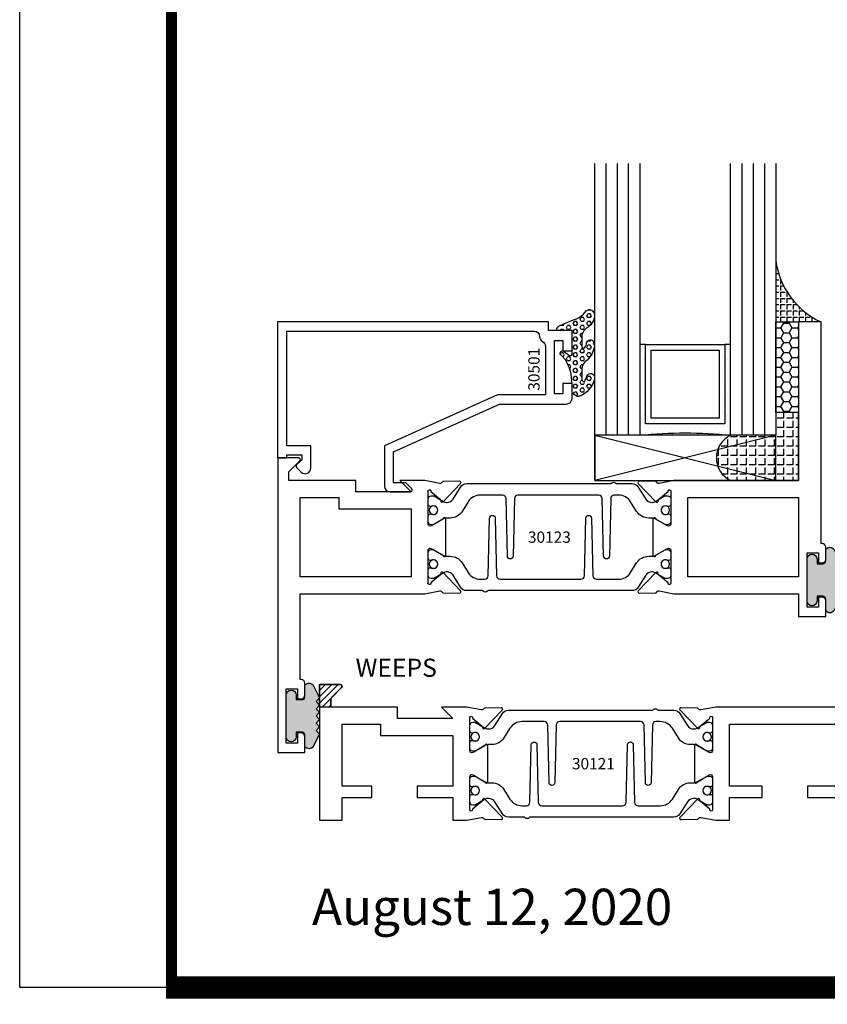
# Model space of a CAD drawing. Units: inches. Extents: x -12 to 186, y -91 to 4.
# Drawn here: x 121 to 125, y -91 to -85 of the extents above; entities that cross this region are included whole.
import ezdxf
from ezdxf.enums import TextEntityAlignment as Align

# ---------------------------------------------------------------- set-up
doc = ezdxf.new("R2010")
doc.units = ezdxf.units.IN
doc.header["$LTSCALE"] = 0.5
doc.header["$MEASUREMENT"] = 0
for name, color, linetype in [('Beads', 5, 'Continuous'), ('GLASS', 8, 'Continuous'), ('NEOPRENE', 2, 'Continuous'), ('Object', 6, 'Continuous'), ('OBJECTS', 6, 'Continuous'), ('sealant', 1, 'Continuous'), ('Text', 4, 'Continuous'), ('VINYL', 6, 'Continuous'), ('WEEPS', 2, 'Continuous')]:
    doc.layers.add(name, color=color, linetype=linetype)
doc.styles.add('Arial', font='arial.ttf')
doc.styles.get("Standard").update_dxf_attribs({"font": 'arial.ttf'})

# ---------------------------------------------------------------- blocks, each defined once
blk = doc.blocks.new('sheet')
at = {"linetype": 'Continuous'}
for points, const_width in [([(0.418808689372355, 10.52255285487147), (0.418808689372355, -0.03093121782660546)], 0.030931217826614), ([(0.4033430804590523, 0), (7.455660744927037, 0)], 0.06186243565322799)]:
    blk.add_lwpolyline(points, dxfattribs=dict(at, const_width=const_width))
at = {"layer": 'Defpoints'}
blk.add_lwpolyline([(0, 0), (0, 10.49162163704486), (7.859375, 10.49162163704486), (7.859375, 0)], close=True, dxfattribs=at)
blk = doc.blocks.new('IB-2807')
at = {"color": 13, "ltscale": 0.5}
blk.add_lwpolyline([(-0.2916564662711636, -0.08221665809074707, -0.4073799803307416), (-0.2719768496507555, -0.06299199999999772), (0.1736830829841409, -0.06299200000000482, -0.4073799803307085), (0.1933626996045632, -0.08221665809075418), (0.2007870000001049, -0.3996055000000069, 1.000000000000142), (0.2322830000000948, -0.3996055000000034), (0.2397073003956365, -0.08221665809075063, -0.4073799803307408), (0.2593869170160588, -0.06299200000000127), (0.3814491121870418, -0.06299200000000482, -0.2586175843558856), (0.4482244192783966, -0.1000061571342847), (0.4812940614538377, -0.1529286473706719, 0.2586175843559083), (0.5480693685451996, -0.1899428045049518), (0.5683500338383993, -0.1899428045049518, -0.131652055654937), (0.5840979864426572, -0.1941624410234706), (0.638038949121686, -0.2253051453753194, 0.1316520556549324), (0.6419759372727469, -0.2263600545049513), (0.6535419999999306, -0.2263600545049513, 0.414213562373095), (0.6692899999999327, -0.210612054504951), (0.6692899999999327, -0.1791158182849486, 0.414213562373095), (0.657478999999924, -0.1673048182849506), (0.6511986081195147, -0.1673048182849488, -1.6961298002934), (0.6511980673190436, -0.1259661923009467), (0.657478999999924, -0.1259661923009485, 0.414213562373095), (0.6692899999999327, -0.1141551923009487), (0.6692899999999327, -0.08265955450495355, 0.414213562373095), (0.6535419999999306, -0.06691155450495145), (0.6419756074417791, -0.06691155450495145, 0.1316530737711172), (0.6380385919933644, -0.06796647939471967), (0.584098264467201, -0.099109104945871, -0.1316530737712209), (0.5683502026735425, -0.103328804504951), (0.5649722946239564, -0.103328804504951, -0.258617584355875), (0.5315846410782825, -0.08482172593781456), (0.4901466503536653, -0.0185070785671364, 0.2586175843558927), (0.4567589968079915, 0), (-0.3367232145247385, 0, -0.2134217652834673), (-0.3425921476096931, 0.002624666666665831, 0.4472135955000521), (-0.3660678799494832, 0.002624666666665831, -0.2134217652834543), (-0.3719368130344236, 0), (-0.4567589968079915, 0, 0.2586175843559007), (-0.4901466503536653, -0.01850707856713996), (-0.5315846410782825, -0.08482172593781456, -0.2586175843558749), (-0.5649722946239564, -0.103328804504951), (-0.5683501043609098, -0.103328804504951, -0.1316524644635349), (-0.5840981008084896, -0.09910914267353732), (-0.6380388084508226, -0.06796646996280131, 0.1316524644635058), (-0.6419758075627158, -0.0669115545049479), (-0.6535420275590695, -0.0669115545049479, 0.414213562373095), (-0.6692900275590716, -0.08265955450494644), (-0.6692900275590716, -0.1141551923009452, 0.4142135623731504), (-0.6574790275590701, -0.1259661923009467), (-0.6511981233421977, -0.1259661923009467, -1.696130134016092), (-0.6511986143318964, -0.1673048143479487), (-0.6574790275590701, -0.167304814347947, 0.414213562373095), (-0.6692900275590716, -0.1791158143479468), (-0.6692900275590716, -0.2106120230089488, 0.414213562373095), (-0.6535420275590695, -0.2263600230089473), (-0.6419758086373548, -0.2263600230089455, 0.1316525292357516), (-0.638038807788817, -0.2253051065484382), (-0.5840981951074227, -0.1941624703469884, -0.1316525292358009), (-0.5683501917132432, -0.1899428045049518), (-0.5480693685451996, -0.1899428045049518, 0.2586175843558967), (-0.4812940614538377, -0.1529286473706719), (-0.4482244192783895, -0.1000061571342741, -0.2586175843559043), (-0.3814491121870276, -0.06299199999999772), (-0.3576806836826592, -0.06299199999999772, -0.4073799803307417), (-0.338001067062244, -0.08221665809074707), (-0.3305767666667094, -0.3996055000000069, 1.000000000000142), (-0.2990807666667052, -0.3996055000000034)], format="xyb", close=True, dxfattribs=at)
for centre, radius in [((-0.6397625275590713, -0.1466356391509436), 0.02362199999999978), ((0.6397624999999323, -0.1466356548989385), 0.02362199999999975)]:
    blk.add_circle(centre, radius, dxfattribs=at)
blk = doc.blocks.new('T30121')
for points in [[(0.8304183209735996, 0.3848431275683026, 0.5773502691897564), (0.8481348209736055, 0.3746145015242064), (0.9099800207180806, 0.4103208442447652, 0.1826758136818114), (0.9135061708458352, 0.4146296959800253, -0.849635366392467), (0.9288433209735985, 0.4121194636858974), (0.9288400046578573, 0.2128806407082067, -0.849635366392477), (0.913502854530094, 0.2103704084140716, 0.182675813681714), (0.9099767044023253, 0.2146792601493459), (0.848131504657843, 0.2503856028699047, 0.5773502691895462), (0.8304150046578513, 0.2401569768258014), (0.8304183209735925, 0.06245116006521556, 1.526198365857429), (0.8450027924006847, 0.06131740190039636), (0.8968995592468829, 0.1031927718747383, 0.2679491924311116), (0.899734183376637, 0.1105388613144527, -0.7332303362622317), (0.9131870289865063, 0.1172169036688473), (1.009508926057094, 0.01712354491631629, -0.6681786379192202), (1.003684127770995, 0.003791126185973326), (0.9146162268685885, 0.005501360831118518, -0.1989123673796302), (0.9090937582112417, 0.007914071279309098), (0.9032157433558368, 0.01402223845175854, 0.2914734195860816), (0.8949915826755444, 0.01601187657335146), (0.8124550004795026, 0.0005314520420398594, -0.04638501122915426), (0.8067402506575405, 1.678059504683915e-07), (0.7366650046578513, 2.102423806604747e-06), (0.7366650046578584, 0.1250000378975713), (0.5558325023293307, 0.1250000388394881), (0.5558325023293307, 0.1875000388394241), (0.7366650046578513, 0.1875000378975216), (0.7366650093157006, 0.5312479897005105), (0.12500000000081, 0.5312480021745074), (0.12500000000081, 0.1875000503767836), (0.3058325023293307, 0.1875000513187004), (0.3058325023293307, 0.1250000296773379), (0.1250000000008029, 0.1250000287354212), (0.1250000000007958, -1.4210854715202e-14), (0, 0), (0, 1.50000005037684), (0.1252500000017704, 1.50000005037684), (0.1252500000017704, 0.6249980019702832), (0.8067402506575405, 0.6249999365881536, -0.04638501122915426), (0.8124550004795026, 0.6244686523520642), (0.8949915826755444, 0.6089882278207526, 0.2914734195860816), (0.9032157433558368, 0.6109778659423455), (0.9090937582112417, 0.6170860331147949, -0.1989123673796302), (0.9146162268685885, 0.6194987435629855), (1.003684127770995, 0.6212089782081307, -0.6681786379192202), (1.009508926057094, 0.6078765594777877), (0.9131870289865063, 0.5077832007252567, -0.7332303362622317), (0.899734183376637, 0.5144612430796514, 0.2679491924311116), (0.8968995592468829, 0.5218073325193657), (0.8450027924006847, 0.5636827024937077, 1.526198365857429), (0.8304183209735925, 0.5625489443288885)], [(3, 0.7500000503767765), (3, -1.4210854715202e-14), (2.874999999999218, -1.4210854715202e-14), (2.874999999999226, 0.1250000503768334), (2.709807503173138, 0.1250000563290499), (2.709807501400405, 0.1875000503799313), (2.874999999999233, 0.1875000503767836), (2.874999999999226, 0.5312480024245616), (2.662685004526651, 0.5312479977420281), (2.662685004526651, 0.4687480023309831), (2.263364999859938, 0.4687480021745003), (2.263364999953311, 0.1875000682365808), (2.459807503173138, 0.1875000741887973), (2.459807503173138, 0.1250000503757889), (2.263364999953311, 0.1250000444235724), (2.263364999953318, 2.102332253173245e-06), (2.193293070269377, 1.678059504683915e-07, -0.04638501122915426), (2.187578320447415, 0.0005314520420398594), (2.105041738251373, 0.01601187657335146, 0.2914734195860816), (2.09681757757108, 0.01402223845175854), (2.090939562715675, 0.007914071279309098, -0.1989123673796302), (2.085417094058329, 0.005501360831118518), (1.996349193155922, 0.003791126185973326, -0.6681786379192202), (1.990524394869823, 0.01712354491631629), (2.086846291940411, 0.1172169036688473, -0.7332303362622317), (2.10029913755028, 0.1105388613144527, 0.2679491924311116), (2.103133761680034, 0.1031927718747383), (2.155030528526233, 0.06131740190039636, 1.526198365857429), (2.169614999953325, 0.06245116006521556), (2.169618316269066, 0.2401569768257943, 0.577350269189446), (2.151901816269074, 0.2503856028698976), (2.090056616524592, 0.2146792601493388, 0.1826758136817141), (2.086530466396823, 0.2103704084140645, -0.8496353663924768), (2.07119331626906, 0.2128806407082067), (2.071189999953319, 0.4121194636858903, -0.849635366392467), (2.086527150081082, 0.4146296959800253, 0.1826758136818116), (2.090053300208837, 0.4103208442447652), (2.151898499953312, 0.3746145015242064, 0.5773502691897564), (2.169614999953311, 0.3848431275683026), (2.169614999953325, 0.5625489443288885, 1.526198365857429), (2.155030528526233, 0.5636827024937077), (2.103133761680034, 0.5218073325193657, 0.2679491924311116), (2.10029913755028, 0.5144612430796514, -0.7332303362622317), (2.086846291940411, 0.5077832007252567), (1.990524394869823, 0.6078765594777877, -0.6681786379192202), (1.996349193155922, 0.6212089782081307), (2.085417094058329, 0.6194987435629855, -0.1989123673796302), (2.090939562715675, 0.6170860331147949), (2.09681757757108, 0.6109778659423455, 0.2914734195860816), (2.105041738251373, 0.6089882278207526), (2.187578320447415, 0.6244686523520642, -0.04638501122915426), (2.193293070269377, 0.6249999365881536), (2.325364515102635, 0.6249995616630883), (2.263364999906628, 0.5625000503767694), (2.568964999906427, 0.5625000503767694), (2.568964999906427, 0.6250000945100069), (2.9375, 0.6250000945100069), (2.9375, 0.6728579147530596), (2.877428932188195, 0.7329289825649212, -0.6681786379191457), (2.884500000000116, 0.7500000503767765)]]:
    blk.add_lwpolyline(points, format="xyb", close=True)
blk.add_blockref('IB-2807', (1.500023343828133, 0.6077338746571002))
at = {"rotation": 180}
blk.add_blockref('IB-2807', (1.500023343828133, 0.01726622973700387), dxfattribs=at)
blk = doc.blocks.new('TR-6418E')
at = {"layer": 'VINYL'}
h = blk.add_hatch(dxfattribs=at)
h.set_pattern_fill('AR-CONC', color=2)
h.set_pattern_definition([(49.99999999999999, (-128.7063561248717, 34.4316526462555), (7.172601826007535, -0.6275213498259511), [0.75, -8.25]), (355, (-128.7063561248717, 34.4316526462555), (-1.38751333613, 7.521921337000118), [0.6, -6.6]), (100.45144446, (-128.1086393148717, 34.3793592062555), (5.78508846727112, 6.894399909686294), [0.6374019199999995, -7.011421119999996]), (46.18420000000001, (-128.7063561248717, 36.4316526462555), (10.67241330671572, -1.655192807930765), [1.125, -12.375]), (96.63563549, (-127.8169886748717, 36.2937195762555), (9.346619456742284, 9.741186007745505), [0.95610342, -10.5171376]), (351.1841639899999, (-128.7063561248717, 36.4316526462555), (9.346619450547731, 9.741186002699902), [0.9, -9.90000001]), (21, (-127.7063561248717, 35.9316526462555), (5.969070521184617, -4.026188906653388), [0.75, -8.25]), (326.0000000000001, (-127.7063561248717, 35.9316526462555), (2.433153319215817, 7.25150045046853), [0.6, -6.6]), (71.45144474, (-127.2089335848717, 35.5961369062555), (8.402223767299711, 3.225311528063538), [0.6374019000000001, -7.01142112]), (37.50000000000001, (-128.7063561248717, 34.4316526462555), (0.1215985531729067, 3.328938538313115), [0, -6.52, 0, -6.7, 0, -6.625]), (7.499999999999999, (-128.7063561248717, 34.4316526462555), (2.630695374421486, 3.944117118823602), [0, -3.82, 0, -6.37, 0, -2.525]), (327.5, (-130.9363561248717, 34.4316526462555), (5.33822436172409, -0.2255487173437976), [0, -2.5, 0, -7.8, 0, -10.35]), (317.5, (-131.9363561248717, 34.4316526462555), (5.831861693423862, 1.001049823323177), [0, -3.25, 0, -5.18, 0, -7.35])])
edge = h.paths.add_edge_path()
edge.add_line((0.09000000000000341, 0.08799999999997965), (0.09000000000000341, 0.05499999999996419))
edge.add_line((0.09000000000000341, 0.05499999999996419), (0.1150000000000091, 0.05499999999999261))
edge.add_arc((0.1150000000000091, 0.02750000000000341), 0.0274999999999892, -90, 90, ccw=False)
edge.add_line((0.1150000000000091, 1.4210854715202e-14), (-0.1150000000000091, -1.4210854715202e-14))
edge.add_arc((-0.1150000000000091, 0.0274999999999892), 0.02750000000000341, 90, 270, ccw=False)
edge.add_line((-0.1150000000000091, 0.05499999999999261), (-0.09000000000000341, 0.05500000000002103))
edge.add_line((-0.09000000000000341, 0.05500000000002103), (-0.09000000000000341, 0.08799999999997965))
edge.add_arc((-0.1050000000000075, 0.08799999999999031), 0.01500000000000412, 359.9999999999592, 449.9999999999321)
edge.add_line((-0.1049999999999898, 0.1029999999999944), (-0.1690000000000254, 0.1029999999999944))
edge.add_arc((-0.153212491776035, 0.1259999999999759), 0.02789705030862068, 124.46622586600361, 235.5337741338902, ccw=False)
edge.add_line((-0.1689999999999827, 0.1489999999999867), (-0.09999999999999432, 0.1830117813910448))
edge.add_line((-0.09999999999999432, 0.1830117813910448), (-0.0800000000000125, 0.1655058906955134))
edge.add_line((-0.0800000000000125, 0.1655058906955134), (-0.06000000000000227, 0.1830117813910448))
edge.add_line((-0.06000000000000227, 0.1830117813910448), (-0.04000000000000625, 0.1655058906955134))
edge.add_line((-0.04000000000000625, 0.1655058906955134), (-0.02000000000001023, 0.1830117813910448))
edge.add_line((-0.02000000000001023, 0.1830117813910448), (0, 0.1655058906955134))
edge.add_line((0, 0.1655058906955134), (0.02000000000001023, 0.1830117813910448))
edge.add_line((0.02000000000001023, 0.1830117813910448), (0.04000000000000625, 0.1655058906955134))
edge.add_line((0.04000000000000625, 0.1655058906955134), (0.06000000000000227, 0.1830117813910448))
edge.add_line((0.06000000000000227, 0.1830117813910448), (0.0800000000000125, 0.1655058906955134))
edge.add_line((0.0800000000000125, 0.1655058906955134), (0.09999999999999432, 0.1830117813910448))
edge.add_line((0.09999999999999432, 0.1830117813910448), (0.1690000000000111, 0.1489999999999867))
edge.add_arc((0.1532124917760491, 0.1259999999999857), 0.02789705030862071, -55.53377413392559, 55.533774133961, ccw=False)
edge.add_line((0.1690000000000254, 0.1029999999999944), (0.105000000000004, 0.102999999999966))
edge.add_arc((0.1050000000000004, 0.08799999999996899), 0.01499999999999702, 89.99999999998643, 179.9999999999593)
h = blk.add_hatch(color=2, dxfattribs=at)
h.dxf.hatch_style = 1
edge = h.paths.add_edge_path()
edge.add_line((0.09000000000000341, 0.08799999999997965), (0.09000000000000341, 0.05499999999996419))
edge.add_line((0.09000000000000341, 0.05499999999996419), (0.1150000000000091, 0.05499999999999261))
edge.add_arc((0.1150000000000091, 0.02750000000000341), 0.0274999999999892, -90, 90, ccw=False)
edge.add_line((0.1150000000000091, 1.4210854715202e-14), (-0.1150000000000091, -1.4210854715202e-14))
edge.add_arc((-0.1150000000000091, 0.0274999999999892), 0.02750000000000341, 90, 270, ccw=False)
edge.add_line((-0.1150000000000091, 0.05499999999999261), (-0.09000000000000341, 0.05500000000002103))
edge.add_line((-0.09000000000000341, 0.05500000000002103), (-0.09000000000000341, 0.08799999999997965))
edge.add_arc((-0.1050000000000075, 0.08799999999999031), 0.01500000000000412, 359.9999999999592, 449.9999999999321)
edge.add_line((-0.1049999999999898, 0.1029999999999944), (-0.1690000000000254, 0.1029999999999944))
edge.add_arc((-0.153212491776035, 0.1259999999999759), 0.02789705030862068, 124.46622586600361, 235.5337741338902, ccw=False)
edge.add_line((-0.1689999999999827, 0.1489999999999867), (-0.09999999999999432, 0.1830117813910448))
edge.add_line((-0.09999999999999432, 0.1830117813910448), (-0.0800000000000125, 0.1655058906955134))
edge.add_line((-0.0800000000000125, 0.1655058906955134), (-0.06000000000000227, 0.1830117813910448))
edge.add_line((-0.06000000000000227, 0.1830117813910448), (-0.04000000000000625, 0.1655058906955134))
edge.add_line((-0.04000000000000625, 0.1655058906955134), (-0.02000000000001023, 0.1830117813910448))
edge.add_line((-0.02000000000001023, 0.1830117813910448), (0, 0.1655058906955134))
edge.add_line((0, 0.1655058906955134), (0.02000000000001023, 0.1830117813910448))
edge.add_line((0.02000000000001023, 0.1830117813910448), (0.04000000000000625, 0.1655058906955134))
edge.add_line((0.04000000000000625, 0.1655058906955134), (0.06000000000000227, 0.1830117813910448))
edge.add_line((0.06000000000000227, 0.1830117813910448), (0.0800000000000125, 0.1655058906955134))
edge.add_line((0.0800000000000125, 0.1655058906955134), (0.09999999999999432, 0.1830117813910448))
edge.add_line((0.09999999999999432, 0.1830117813910448), (0.1690000000000111, 0.1489999999999867))
edge.add_arc((0.1532124917760491, 0.1259999999999857), 0.02789705030862071, -55.53377413392559, 55.533774133961, ccw=False)
edge.add_line((0.1690000000000254, 0.1029999999999944), (0.105000000000004, 0.102999999999966))
edge.add_arc((0.1050000000000004, 0.08799999999996899), 0.01499999999999702, 89.99999999998643, 179.9999999999593)
at = {"layer": 'VINYL', "color": 2}
blk.add_lwpolyline([(0.09000000000000341, 0.08799999999997965), (0.09000000000000341, 0.05499999999996419), (0.1150000000000091, 0.05499999999999261, -0.9999999999999999), (0.1150000000000091, 1.4210854715202e-14), (-0.1150000000000091, -1.4210854715202e-14, -0.9999999999999999), (-0.1150000000000091, 0.05499999999999261), (-0.09000000000000341, 0.05500000000002103), (-0.09000000000000341, 0.08799999999997965, 0.4142135623729564), (-0.1049999999999898, 0.1029999999999944), (-0.1690000000000254, 0.1029999999999944, -0.52650182976755), (-0.1689999999999827, 0.1489999999999867), (-0.09999999999999432, 0.1830117813910448), (-0.0800000000000125, 0.1655058906955134), (-0.06000000000000227, 0.1830117813910448), (-0.04000000000000625, 0.1655058906955134), (-0.02000000000001023, 0.1830117813910448), (0, 0.1655058906955134), (0.02000000000001023, 0.1830117813910448), (0.04000000000000625, 0.1655058906955134), (0.06000000000000227, 0.1830117813910448), (0.0800000000000125, 0.1655058906955134), (0.09999999999999432, 0.1830117813910448), (0.1690000000000111, 0.1489999999999867, -0.5265018297675492), (0.1690000000000254, 0.1029999999999944), (0.105000000000004, 0.102999999999966, 0.4142135623729563)], format="xyb", close=True, dxfattribs=at)
blk = doc.blocks.new('T30123')
for points in [[(1.125234470809339, 0.3589893562518114, 0.2914734195860816), (1.133458631489638, 0.3609789943733972), (1.139336646345036, 0.3670871615458537, -0.1989123673796302), (1.144859115002383, 0.3694998719940372), (1.23392701590479, 0.3712101066391824, -0.6681786379193442), (1.239751814190889, 0.3578776879088537), (1.143429917120308, 0.2577843291563227, -0.7332303362619133), (1.129977071510432, 0.2644623715107173, 0.2679491924313002), (1.127142447380685, 0.2718084609504245), (1.075245680534486, 0.3136838309247594, 1.526198365856424), (1.060661209107394, 0.3125500727599473), (1.060706213468926, 0.1348442683569147, 0.5773502691897564), (1.078422713468932, 0.1246156423128184), (1.140267913213414, 0.160321985033363, 0.1826758136816352), (1.143794063341169, 0.1646308367686515, -0.8496353663925474), (1.159131213468918, 0.1621206044745236), (1.159134529784687, -0.0371182185031671, -0.8496353663927751), (1.14379737965691, -0.03962845079729505, 0.1826758136816432), (1.140271229529155, -0.03531959906206339), (1.078426029784673, 0.0003867436585096584, 0.5773502691898434), (1.060709529784667, -0.009841882385586587), (1.060661209107394, -0.1875477115037256, 1.526198365856424), (1.075245680534486, -0.1886814696685519), (1.127142447380685, -0.1468060996942029, 0.2679491924313002), (1.129977071510432, -0.1394600102544814, -0.7332303362619133), (1.143429917120308, -0.1327819679000868), (1.239751814190889, -0.2328753266526178, -0.6681786379193442), (1.23392701590479, -0.246207745382975), (1.144859115002383, -0.2444975107378298, -0.1989123673796302), (1.139336646345036, -0.2420848002896321), (1.133458631489638, -0.2359766331171897, 0.2914734195860815), (1.125234470809339, -0.2339869949955897), (1.042697888613304, -0.2494674195268942, -0.04638501122914903), (1.036983138791342, -0.2499987037629978), (0.3552912111400062, -0.2499798838022969), (0.3552912111400062, -0.375), (0.2052912111400147, -0.375), (0.2052912111400147, -0.2879999999999825, -0.4142135623731469), (0.2252912111400107, -0.2679999999999723), (0.2452912111400067, -0.2679999999999723), (0.2452912111400067, -0.3239999999999839), (0.308302992531047, -0.3239999999999839), (0.308302992531047, -0.02399999999997249), (0.2452912111400067, -0.02399999999997249), (0.2452912111400209, -0.07999999999998408), (0.2252912111400391, -0.07999999999998408, -0.414213562373043), (0.2052912111400431, -0.05999999999997385), (0.2052912111400289, 0.007000000000033424, -0.4142135623729389), (0.2252912111400249, 0.02700000000004366), (0.2302912111400133, 0.02700000000004366), (0.2302912111400062, 1.250001194555892), (0.3552912111400062, 1.250001194555892), (0.3552912111400062, 0.3749991298288222), (1.036983138791342, 0.3750010650192053, -0.04638501122914897), (1.042697888613304, 0.3744697807831301)], [(3.107623506631334, 0.4829289319380337, -0.668178637919487), (3.114694574443227, 0.499999999749889), (3.230194574443111, 0.499999999749889), (3.230194574443139, -1.125000000000057), (3.080194574443148, -1.125000000000057), (3.080194574443148, -1.038000000000039, -0.4142135623729389), (3.100194574443144, -1.018000000000029), (3.12019457444314, -1.018000000000029), (3.12019457444314, -1.074000000000055), (3.18320635583418, -1.074000000000055), (3.18320635583418, -0.7740000000000435), (3.12019457444314, -0.7740000000000435), (3.120194574443154, -0.8300000000000409), (3.100194574443172, -0.8300000000000409, -0.414213562372835), (3.080194574443176, -0.8100000000000449), (3.080194574443162, -0.7430000000000234, -0.4142135623731469), (3.100194574443158, -0.7230000000000132), (3.105194574443111, -0.7230000000000132), (3.105194574443111, -0.2499798846306476), (2.423532651356325, -0.2499987037629978, -0.04638501122914926), (2.417817901534363, -0.2494674195268942), (2.335281319338328, -0.2339869949955897, 0.2914734195860816), (2.327057158658029, -0.2359766331171897), (2.321179143802631, -0.2420848002896321, -0.1989123673796301), (2.315656675145284, -0.2444975107378298), (2.226588774242877, -0.246207745382975, -0.6681786379193437), (2.220763975956778, -0.2328753266526178), (2.317085873027359, -0.1327819679000868, -0.7332303362620605), (2.330538718637236, -0.1394600102544814, 0.2679491924311875), (2.333373342766983, -0.1468060996942029), (2.385270109613181, -0.1886814696685519, 1.526198365856424), (2.399854581040273, -0.1875477115037256), (2.39977625579845, -0.009843077191533212, 0.5773502691897565), (2.382059755798444, 0.0003855488525630335), (2.320214556053962, -0.03532079386798159, 0.18267581368183), (2.316688405926207, -0.03962964560324167, -0.849635366392527), (2.301351255798458, -0.03711941330911372), (2.301354572114199, 0.162119409668577, -0.8496353663925476), (2.316691722241949, 0.1646296419627049, 0.1826758136817296), (2.320217872369732, 0.1603207902274164), (2.382063072114214, 0.1246144475068718, 0.5773502691893692), (2.39977957211422, 0.134843073550968), (2.399824576475744, 0.3125500727599473, 1.526198365856424), (2.385240105048659, 0.3136838309247594), (2.333343338202461, 0.2718084609504245, 0.2679491924311875), (2.330508714072707, 0.2644623715107173, -0.7332303362620606), (2.317055868462838, 0.2577843291563227), (2.220733971392249, 0.3578776879088537, -0.6681786379193438), (2.226558769678348, 0.3712101066391824), (2.315626670580755, 0.3694998719940372, -0.1989123673796301), (2.321149139238102, 0.3670871615458537), (2.327027154093507, 0.3609789943733972, 0.2914734195860816), (2.335251314773792, 0.3589893562518114), (2.417787896969834, 0.3744697807831301, -0.04638501122914903), (2.423502646791796, 0.3750010650192053), (2.555560259199595, 0.3750006901334189), (2.493559574349739, 0.3124999997605755), (2.799159574349538, 0.3124999997605755), (2.799159574349538, 0.3750000438938059), (3.167694574443111, 0.3750000438831194), (3.167694574443111, 0.422857864126172)]]:
    blk.add_lwpolyline(points, format="xyb", close=True)
for points in [[(0.9669262429016143, -0.1562477693524897), (0.9669260212217168, 0.2812493154549145), (0.3552912111400062, 0.2812489773669284), (0.3552912111400062, -0.1562477828111071)], [(3.105194574443111, 0.2812489773669142), (2.892879574349529, 0.2812489726950673), (2.892879574349529, 0.2187499999287894), (2.493559574349739, 0.2187499997606182), (2.4935597643614, -0.1562481208990931), (3.105194574443111, -0.1562477828111071)]]:
    blk.add_lwpolyline(points, close=True)
blk.add_blockref('IB-2807', (1.730184599673272, 0.3577338206397656))
at = {"rotation": 180}
blk.add_blockref('IB-2807', (1.730184599673272, -0.2327338242803307), dxfattribs=at)
blk = doc.blocks.new('30501-16-go')
at = {"layer": 'GLASS'}
h = blk.add_hatch(dxfattribs=at)
h.set_pattern_fill('DOTS', color=256, scale=0.5, style=0)
h.set_pattern_definition([(0, (-99.14109194399175, -0.2230551489716959), (0.015625, 0.03125), [0, -0.03125])])
edge = h.paths.add_edge_path()
edge.add_line((-0.5002510000017537, -0.625), (-0.5002510000017537, -0.125))
edge.add_line((-0.5002510000017537, -0.125), (-0.5315000000017562, -0.125))
edge.add_line((-0.5315000000017562, -0.125), (-0.5315000000017562, -0.5625))
edge.add_line((-0.5315000000017562, -0.5625), (-0.9690000000017562, -0.5625))
edge.add_line((-0.9690000000017562, -0.5625), (-0.9690000000017562, -0.125))
edge.add_line((-0.9690000000017562, -0.125), (-1.000251000001754, -0.125))
edge.add_line((-1.000251000001754, -0.125), (-1.000251000001754, -0.625))
edge.add_arc((-0.7502510000017537, -3.117515968123314), 2.505022125920191, 84.27237406377827, 95.72762593622161, ccw=False)
at = {"layer": 'Object'}
h = blk.add_hatch(dxfattribs=at)
h.set_pattern_fill('HONEY', color=256, scale=0.25, style=0)
h.set_pattern_definition([(360, (-107.0690796476113, 49.21552260991035), (0.046875, -0.02706329375000001), [0.03125, -0.0625]), (240, (-107.0690796476113, 49.21552260991035), (-0.04687499989758061, -0.02706329392739556), [0.03124999999999998, -0.06249999999999995]), (300.0000000000001, (-107.0690796476113, 49.21552260991035), (1.024193753747953e-10, -0.05412658767739557), [-0.0625, 0.03125])])
h.paths.add_polyline_path([(-0.1252500000017562, 0), (-0.1252500000017562, -0.5), (-0.2502500000017562, -0.5), (-0.2502500000017562, 0)])
at = {"layer": 'sealant'}
h = blk.add_hatch(dxfattribs=at)
h.set_pattern_fill('ANGLE', color=256, scale=0.125, style=0)
h.set_pattern_definition([(360, (-107.069329647613, 49.21552260991054), (-4.209584341264422e-18, -0.034375), [0.025, -0.009375]), (270, (-107.069329647613, 49.21552260991054), (-0.034375, 2.104792170632211e-18), [0.025, -0.009375])])
edge = h.paths.add_edge_path()
edge.add_ellipse((0.1801081508687759, 0.3943889205008446), major_axis=(-0.3369157108243496, 0.2737835439382413), ratio=0.9986172314592467, start_angle=46.3769069553144, end_angle=104.533571542264)
edge.add_line((-4.263256414560601e-14, 1.84741111297626e-13), (-0.1250000000000426, 1.84741111297626e-13))
edge.add_line((-0.1250000000000426, 1.84741111297626e-13), (-0.2502500000017562, 0))
edge.add_line((-0.2502500000017562, 0), (-0.2502500000017989, 0.3397213324854675))
at = {"layer": 'VINYL'}
h = blk.add_hatch(dxfattribs=at)
h.set_pattern_fill('HEX', color=256, scale=0.1, style=0)
h.set_pattern_definition([(180, (-50.25451555461525, 8.899193399485341), (0, 0.0216506351), [0.0125, -0.025]), (60.00000000000001, (-50.25451555461525, 8.899193399485341), (0.01875000000466704, -0.01082531755), [0.01249999999999999, -0.02499999999999998]), (120, (-50.26701555461524, 8.899193399485341), (0.01875000000466704, 0.01082531755), [0.0125, -0.025])])
edge = h.paths.add_edge_path()
edge.add_arc((-1.41192775715156, 0.1467713772901362), 0.1433046756552334, 286.0291523776522, 323.3676805344812)
edge.add_arc((-1.278743160912057, 0.03932814657699168), 0.0284941609102994, -10.097290193875779, 129.6586147253133, ccw=False)
edge.add_arc((-1.334948394817474, 0.04098697923190286), 0.08452042674760295, 305.4297651112602, 355.4843346833429, ccw=False)
edge.add_arc((-1.255586650844251, -0.08704414117038084), 0.06649903744625356, 117.1692913148406, 173.4908034137713)
edge.add_line((-1.321657013719971, -0.07950563132109778), (-1.321657013719971, -0.135580717266734))
edge.add_arc((-1.311657013719994, -0.135580717266734), 0.00999999999997181, 180.0000000000154, 311.409889502019)
edge.add_arc((-1.388366015324806, -0.09644881790612203), 0.0954846722096565, 330.7664842507764, 344.7179919357683)
edge.add_arc((-1.273254921149174, -0.1219984282356421), 0.02300592114741229, -19.78724001729148, 179.0468466260029, ccw=False)
edge.add_arc((-1.382213408332035, -0.1141372562539118), 0.1315402677705785, 313.1595115276721, 353.1673451862648, ccw=False)
edge.add_arc((-1.261657013719983, -0.2617126980050273), 0.05999999999999163, 120.6401506698768, 180.0000000000244)
edge.add_line((-1.321657013719971, -0.2617126980050557), (-1.321657013719971, -0.3177877839506777))
edge.add_arc((-1.311657013719966, -0.3177877839506777), 0.01000000000000978, 179.9999999999669, 311.4098895019706)
edge.add_arc((-1.344592456990753, -0.2940928111508896), 0.05037177339758105, 321.7353959822304, 347.160986704599)
edge.add_arc((-1.272902357497884, -0.3071358387529699), 0.02265335749612774, -12.382746029746784, 175.3162141011454, ccw=False)
edge.add_arc((-1.386917335607663, -0.2807249912180225), 0.1396860617773839, 290.00140514612144, 347.0647637475637, ccw=False)
edge.add_arc((-1.341710607353633, -0.4023221824730285), 0.009999999999993561, 238.3691089050635, 284.9036154578284, ccw=False)
edge.add_line((-1.346955057748517, -0.4108366254997691), (-1.370493450396623, -0.3963382100156707))
edge.add_arc((-1.365249000001754, -0.387823766988916), 0.01000000000001066, 179.9999999999383, 238.3691089051507, ccw=False)
edge.add_line((-1.375249000001759, -0.3878237669889018), (-1.375249000001759, -0.3399999999950296))
edge.add_arc((-1.618008309349946, -0.3382824862889464), 0.2427653849471604, 359.5946411076302, 392.0028613414583)
edge.add_line((-1.412138011651564, -0.2096261508284698), (-1.435907037473754, -0.1837503730149024))
edge.add_arc((-1.427483771371826, -0.1732202140738366), 0.01348464531042783, 33.79700200013582, 231.3430486128991, ccw=False)
edge.add_line((-1.416277848047443, -0.1657193513503898), (-1.389100831393478, -0.1856496620491157))
edge.add_arc((-1.385249000001764, -0.176421260512015), 0.01000000000000897, 247.3448897647274, 359.9999999999825)
edge.add_line((-1.375249000001759, -0.176421260512015), (-1.375249000001759, -0.04699999999502324))
edge.add_line((-1.375249000001759, -0.04699999999502324), (-1.459898729340182, -0.04699999999502324))
edge.add_arc((-1.42867863760388, -0.04699999999493798), 0.03122009173629769, 105.00000000014921, 180.00000000015, ccw=False)
edge.add_line((-1.436758991935164, -0.01684370708775873), (-1.372357550831623, 0.009038197422498229))
at = {"layer": 'Beads'}
blk.add_lwpolyline([(-1.472249000001796, -0.3974999999950342), (-1.472249000001767, -0.1024999999950182), (-1.42524900000177, -0.1024999999950182), (-1.42524900000177, -0.1599999999950228), (-1.375249000001759, -0.1599999999950228), (-1.375249000001759, -0.04699999999502324), (-1.504249000001778, -0.04699999999502324), (-1.504249000001778, 4.973799150320701e-12), (-3, 4.845901457883883e-12), (-3, -0.7500000000000568), (-2.949999999999989, -0.7500000000000568), (-2.949999999999989, -0.7340000000000657), (-2.867000000000019, -0.7340000000065601), (-2.867000000000004, -0.7608578643828281), (-2.895071067811884, -0.7889289321946933, 0.414213562373095), (-2.895071067811884, -0.8030710678184221), (-2.869920310216784, -0.8282218254135074, 0.6681786379193155), (-2.816999999999993, -0.8063015151967363), (-2.817000000000007, -0.6840000000065629), (-2.949999999999989, -0.6840000000000543), (-2.949999999999989, -0.04999999999515126), (-1.585249000001795, -0.04999999999502336, -0.414213562373095), (-1.554249000001789, -0.08099999999502927, 0.2729194727216536), (-1.53824900000177, -0.1081293199275279, -0.2729194727218499), (-1.522249000001779, -0.1352586398600408), (-1.522249000001779, -0.402999999995032), (-1.787004845670552, -0.4029999999950746), (-2.410364999875469, -0.6842033922563502), (-2.410364999875469, -0.9065000000065595, 0.4142135623726588), (-2.379364999875477, -0.9375000000065654), (-2.267064999875487, -0.9375000000065512, 0.6681786379187921), (-2.259993932063622, -0.9204289321946817), (-2.29292286425175, -0.887500000006554), (-2.360364999875472, -0.887500000006554), (-2.360364999875472, -0.7165000000065618), (-1.776249000001755, -0.4529999999976155), (-1.406249000001765, -0.4529999999950292, 0.414213562373095), (-1.375249000001759, -0.4219999999950232), (-1.375249000001759, -0.3399999999950296), (-1.42524900000177, -0.3399999999950296), (-1.42524900000177, -0.3974999999950342)], format="xyb", close=True, dxfattribs=at)
at = {"layer": 'GLASS'}
for p, q in [((-1.187749500001757, 0.8750000000000142), (-1.187749500001757, -0.625)), ((-1.125251000001754, 0.875), (-1.125251000001754, -0.625)), ((-1.062751000001754, -0.625), (-1.062751000001754, 0.875)), ((-0.4377510000017537, 0.875), (-0.4377510000017537, -0.625)), ((-0.3752510000017537, 0.875), (-0.3752510000017537, -0.625)), ((-0.3127510000017537, 0.875), (-0.3127510000017537, -0.625)), ((-0.9690000000017562, -0.125), (-0.5315000000017562, -0.125))]:
    blk.add_line(p, q, dxfattribs=at)
for points in [[(-1.000251000001754, 0.875), (-1.000251000001754, -0.625), (-1.250249000001759, -0.625), (-1.250249000001759, 0.875)], [(-0.2502500000017562, 0.875), (-0.2502500000017562, -0.625), (-0.5002510000017537, -0.625), (-0.5002510000017537, 0.875)]]:
    blk.add_lwpolyline(points, dxfattribs=at)
blk.add_lwpolyline([(-0.5002510000017537, -0.625), (-0.5002510000017537, -0.125), (-0.5315000000017562, -0.125), (-0.5315000000017562, -0.5625), (-0.9690000000017562, -0.5625), (-0.9690000000017562, -0.125), (-1.000251000001754, -0.125), (-1.000251000001754, -0.625, -0.05002463118749873)], format="xyb", close=True, dxfattribs=at)
blk.add_lwpolyline([(-0.5627500000017562, -0.53125), (-0.9377500000017562, -0.53125), (-0.9377500000017562, -0.15625), (-0.5627500000017562, -0.15625)], close=True, dxfattribs=at)
at = {"layer": 'Object'}
blk.add_lwpolyline([(-0.1252500000017562, 0), (-0.1252500000017562, -0.5), (-0.2502500000017562, -0.5), (-0.2502500000017562, 0), (-0.1252500000017562, 0)], dxfattribs=at)
at = {"layer": 'sealant'}
blk.add_arc((0.1807491105574996, 0.3951776800662685), 0.4345522290702096, 187.3319222010467, 245.4212621230874, dxfattribs=at)
at = {"layer": 'VINYL', "linetype": 'Continuous'}
blk.add_lwpolyline([(-1.372357550831623, 0.009038197422498229, 0.1643769935330663), (-1.296928473669979, 0.06126468244477223, -0.6986214630372222), (-1.250690332586643, 0.034332545619435, -0.2219444830041278), (-1.285951518662088, -0.02788252537362723, 0.250818594464682), (-1.321657013719971, -0.07950563132109778), (-1.321657013719971, -0.135580717266734, 0.6457529643032266), (-1.3050426004408, -0.1430806863980933, 0.06095024373500121), (-1.296257658979286, -0.1216157270987708, -1.179515117391182), (-1.251607357381204, -0.1297865853188398, -0.1763622244263466), (-1.292235681649402, -0.2100895920575852, 0.2649576977510799), (-1.321657013719971, -0.2617126980050557), (-1.321657013719971, -0.3177877839506777, 0.6457529643032266), (-1.305042600440743, -0.3252877530820797, 0.1113974589737611), (-1.295480064891464, -0.3052860456031112, -1.069548615484547), (-1.250775987341953, -0.3119936520027835, -0.2542619523630954), (-1.339138669628028, -0.4119857809919836, -0.2058822190263722), (-1.346955057748517, -0.4108366254997691), (-1.370493450396623, -0.3963382100156707, -0.260336561174738), (-1.375249000001759, -0.3878237669889018), (-1.375249000001759, -0.3399999999950296, 0.1423576699334584), (-1.412138011651564, -0.2096261508284698), (-1.435907037473754, -0.1837503730149024, -1.166164299148105), (-1.416277848047443, -0.1657193513503898), (-1.389100831393478, -0.1856496620491157, 0.5353816091563369), (-1.375249000001759, -0.176421260512015), (-1.375249000001759, -0.04699999999502324), (-1.459898729340182, -0.04699999999502324, -0.3394542588633798), (-1.436758991935164, -0.01684370708775873)], format="xyb", close=True, dxfattribs=at)
at = {"layer": 'Text', "flags": 8}
blk.add_attdef('30501', text='', height=0.0625, rotation=90, dxfattribs=at).set_placement((-1.585601660301919, -0.2609396599612808), align=Align.MIDDLE_CENTER)
blk = doc.blocks.new('30-1-sb-o')
at = {"layer": 'NEOPRENE'}
blk.add_lwpolyline([(-0.2502490000017588, -0.625), (-1.250249000001759, -0.625), (-1.250249000001759, -0.875), (-0.2502490000017588, -0.875), (-0.2502490000017588, -0.625), (-1.250249000001759, -0.875), (-1.250249000001759, -0.625), (-0.2502490000017588, -0.875)], close=True, dxfattribs=at)
blk = doc.blocks.new('30-hb-o')
at = {"layer": 'sealant'}
h = blk.add_hatch(dxfattribs=at)
h.set_pattern_fill('ANGLE', color=256, scale=0.1875, style=0)
h.set_pattern_definition([(180, (-97.90693696712334, 65.03735315816743), (0, 0.0515625), [0.03750000000000001, -0.0140625]), (90, (-97.90693696712334, 65.03735315816743), (0.0515625, 3.157188255948317e-18), [0.03750000000000001, -0.0140625])])
edge = h.paths.add_edge_path()
edge.add_arc((-1.381563101565745, -0.5169322676735533), 1.256360663762691, 359.5014453208419, 360.4985546791581)
edge.add_line((-0.1252500000017562, -0.5060002830001054), (-0.1252500000017562, -0.5000001430001362))
edge.add_line((-0.1252500000017562, -0.5000001430001362), (-0.2502500000017562, -0.5000001430001362))
edge.add_line((-0.2502500000017562, -0.5000001430001362), (-0.2502510000018674, -0.6250000000000568))
edge.add_line((-0.2502510000018674, -0.6250000000000568), (-0.5002500000017562, -0.6250000000000568))
edge.add_arc((-0.4393032918844482, -0.750007905636169), 0.139073641290733, 115.9912163242692, 244.0079128044664)
edge.add_line((-0.5002519000612438, -0.8750148848940285), (-0.1252500000017562, -0.875002048406543))
edge.add_line((-0.1252500000017562, -0.875002048406543), (-0.1252500000017562, -0.5278642523470012))
blk.add_lwpolyline([(-0.1252500000017562, -0.5278642523470012), (-0.1252500000017562, -0.5278642523470012, 0.004350737777542966), (-0.1252500000017562, -0.5060002830001054), (-0.1252500000017562, -0.5000001430001362), (-0.2502500000017562, -0.5000001430001362), (-0.2502510000018674, -0.6250000000000568), (-0.5002500000017562, -0.6250000000000568, 0.6249706546296011), (-0.5002519000612438, -0.8750148848940285), (-0.1252500000017562, -0.875002048406543)], format="xyb", close=True, dxfattribs=at)

msp = doc.modelspace()

# ---------------------------------------------------------------- hatches: boundary and pattern name
at = {"layer": 'WEEPS'}
h = msp.add_hatch(dxfattribs=at)
h.set_pattern_fill('ANSI31', color=2, scale=0.2, style=0)
h.set_pattern_definition([(45, (-863.5970739170352, -268.173333471054), (-0.01767766952966369, 0.01767766952966369), [])])
edge = h.paths.add_edge_path()
edge.add_arc((122.7036929356522, -88.80868317283112), 0.01000000000000512, -44.99999999982742, 90.00000000016291, ccw=False)
edge.add_line((122.7107640034641, -88.81575424064297), (122.6506929356523, -88.87582530845438))
edge.add_line((122.6506929356523, -88.87582530845484), (122.6506929356523, -88.92368312869789))
edge.add_line((122.6506929356523, -88.92368312869789), (122.5881929356523, -88.92368317283112))
edge.add_line((122.5881929356523, -88.92368317283112), (122.5881929356523, -88.79868317283112))
edge.add_line((122.5881929356523, -88.79868317283112), (122.7036929356522, -88.79868317283112))

# ---------------------------------------------------------------- linework, layer by layer
at = {"layer": 'WEEPS', "color": 2}
msp.add_lwpolyline([(122.7036929356522, -88.79868317283112, -0.6681786379195339), (122.7107640034641, -88.81575424064297), (122.6506929356523, -88.87582530845438), (122.6506929356523, -88.87582530845484), (122.6506929356523, -88.92368312869789), (122.5881929356523, -88.92368317283112), (122.5881929356523, -88.79868317283112)], format="xyb", close=True, dxfattribs=at)

# ---------------------------------------------------------------- block references
at = {"xscale": 2, "yscale": 2, "zscale": 2}
msp.add_blockref('sheet', (120.9340252549875, -90.47121237775188), dxfattribs=at)
ref = msp.add_blockref('30501-16-go', (125.3578050878151, -86.79868197814478))
ref.add_attrib('30501', '30501', dxfattribs={"layer": 'Text', "height": 0.0625, "rotation": 90}).set_placement((123.7722034275132, -87.05962163810607), align=Align.MIDDLE_CENTER)
for name in ['30-hb-o', '30-1-sb-o']:
    msp.add_blockref(name, (125.3578050878151, -86.79868197814478))
at = {"rotation": 270}
for p in [(125.279889943121, -88.22268317283104), (122.404889943121, -88.97268317283113)]:
    msp.add_blockref('TR-6418E', p, dxfattribs=at)
at = {"layer": 'OBJECTS', "xscale": -1}
for name, p in [('T30123', (125.5880962989551, -88.04868317270068)), ('T30121', (125.588192935652, -89.5486832232079))]:
    msp.add_blockref(name, p, dxfattribs=at)

# ---------------------------------------------------------------- texts
at = {"layer": 'Text'}
for s, p in [('30123', (123.8576267224776, -87.9861831786142)), ('30121', (124.1005331614714, -89.23618317101085))]:
    msp.add_text(s, height=0.0625, dxfattribs=at).set_placement(p, align=Align.MIDDLE_CENTER)
at = {"layer": 'Text', "style": 'Arial'}
for s, height, p in [('WEEPS', 0.1, (122.7883947587787, -88.75676424306634)), ('August 12, 2020', 0.2, (122.5473975768237, -90.1262472157165))]:
    msp.add_text(s, height=height, dxfattribs=at).set_placement(p)

doc.saveas('drawing.dxf')
